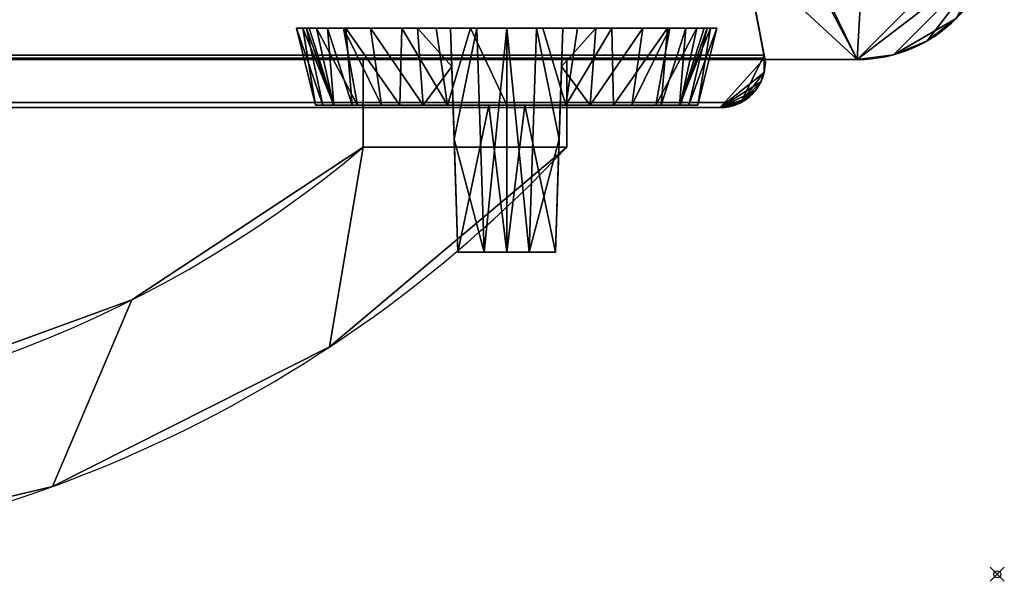
# Model space of a CAD drawing. Units: millimetres. Extents: x 294 to 706, y -650 to -17.
# Drawn here: x 561 to 701, y -650 to -570 of the extents above; entities that cross this region are included whole.
import ezdxf

# ---------------------------------------------------------------- set-up
doc = ezdxf.new("R2010")
doc.units = ezdxf.units.MM
doc.header["$PDMODE"] = 35
for name, color, linetype in [('IQ_200_2D', 1, 'Continuous'), ('IQ_200_3D', 1, 'Continuous'), ('IQ_204_2D', 7, 'Continuous'), ('IQ_204_3D', 7, 'Continuous'), ('IQ_INS_3D', 3, 'Continuous')]:
    doc.layers.add(name, color=color, linetype=linetype)

msp = doc.modelspace()

# ---------------------------------------------------------------- linework, layer by layer
at = {"layer": 'IQ_200_2D'}
for p, q in [((680, -575.5), (320, -575.5)), ((609.54, -575.5), (609.54, -588)), ((638.56, -588), (638.56, -575.5))]:
    msp.add_line(p, q, dxfattribs=at)
for centre, radius, start, end in [((680, -555.5), 20, 270, 0), ((500, -458), 190, 223.1736, 316.8264), ((500, -458), 170, 229.8808, 310.1192)]:
    msp.add_arc(centre, radius, start, end, dxfattribs=at)
at = {"layer": 'IQ_204_2D'}
for p, q in [((390.46, -582.36), (609.54, -582.36)), ((638.56, -582.36), (660.45, -582.36)), ((636.97, -603), (637.41, -589.22)), ((623.03, -603), (636.97, -603))]:
    msp.add_line(p, q, dxfattribs=at)
msp.add_arc((660.45, -575.89), 6.47, 270, 3.4338, dxfattribs=at)
at = {"layer": 'IQ_INS_3D'}
msp.add_point((700, -649), dxfattribs=at)

# ---------------------------------------------------------------- meshes
at = {"layer": 'IQ_200_3D'}
mesh = msp.add_polyface(dxfattribs=at)
corners = [(300, -555.5, 1410), (300.68, -560.68, 1410), (302.68, -565.5, 1410), (305.86, -569.64, 1410), (310, -572.82, 1410), (314.82, -574.82, 1410), (320, -575.5, 1410), (680, -575.5, 1410), (685.18, -574.82, 1410), (690, -572.82, 1410), (694.14, -569.64, 1410), (697.32, -565.5, 1410), (699.32, -560.68, 1410), (700, -555.5, 1410), (700, -225, 1410), (300, -225, 1410)]
mesh.append_faces([[corners[k] for k in face] for face in [(7, 14, 15)]], dxfattribs={"vtx0": -1, "vtx2": -1})
mesh.append_faces([[corners[k] for k in face] for face in [(12, 7, 8, 10)]], dxfattribs={"vtx0": -1, "vtx2": -1, "vtx3": -1})
mesh.append_faces([[corners[k] for k in face] for face in [(1, 3, 4, 5)]], dxfattribs={"vtx0": -1, "vtx3": -1})
mesh.append_faces([[corners[k] for k in face] for face in [(2, 3, 1), (9, 10, 8), (11, 12, 10)]], dxfattribs={"vtx1": -1})
mesh.append_faces([[corners[k] for k in face] for face in [(13, 14, 7, 12)]], dxfattribs={"vtx1": -1, "vtx2": -1})
mesh.append_faces([[corners[k] for k in face] for face in [(5, 6, 0, 1), (15, 0, 6, 7)]], dxfattribs={"vtx1": -1, "vtx3": -1})
mesh = msp.add_polyface(dxfattribs=at)
corners = [(300, -225, 1307), (700, -225, 1307), (700, -555.5, 1307), (699.32, -560.68, 1307), (697.32, -565.5, 1307), (694.14, -569.64, 1307), (690, -572.82, 1307), (685.18, -574.82, 1307), (680, -575.5, 1307), (320, -575.5, 1307), (314.82, -574.82, 1307), (310, -572.82, 1307), (305.86, -569.64, 1307), (302.68, -565.5, 1307), (300.68, -560.68, 1307), (300, -555.5, 1307), (340.86, -227.5, 1307), (339.55, -227.5, 1307), (339.55, -535.28, 1307), (340.86, -535.03, 1307), (340.61, -536.34, 1307), (659.39, -536.34, 1307), (659.14, -535.03, 1307), (660.45, -535.28, 1307), (660.45, -227.5, 1307), (659.14, -227.5, 1307), (659.14, -535.03, 1307), (340.86, -535.03, 1307)]
mesh.append_faces([[corners[k] for k in face] for face in [(6, 3, 4, 5)]], dxfattribs={"vtx0": -1})
mesh.append_faces([[corners[k] for k in face] for face in [(7, 3, 6)]], dxfattribs={"vtx0": -1, "vtx1": -1})
mesh.append_faces([[corners[k] for k in face] for face in [(8, 23, 2), (9, 15, 18)]], dxfattribs={"vtx0": -1, "vtx1": -1, "vtx2": -1})
mesh.append_faces([[corners[k] for k in face] for face in [(1, 24, 25, 0), (21, 8, 9, 20), (15, 9, 10, 14), (14, 10, 11, 13), (0, 17, 18, 15)]], dxfattribs={"vtx0": -1, "vtx2": -1})
mesh.append_faces([[corners[k] for k in face] for face in [(16, 17, 0, 25)]], dxfattribs={"vtx1": -1, "vtx2": -1, "vtx3": -1})
mesh.append_faces([[corners[k] for k in face] for face in [(7, 8, 2, 3), (23, 24, 1, 2)]], dxfattribs={"vtx1": -1, "vtx3": -1})
mesh.append_faces([[corners[k] for k in face] for face in [(11, 12, 13)]], dxfattribs={"vtx2": -1})
mesh.append_faces([[corners[k] for k in face] for face in [(21, 22, 23, 8), (18, 19, 20, 9)]], dxfattribs={"vtx2": -1, "vtx3": -1})
mesh.append_faces([[corners[k] for k in face] for face in [(25, 26, 27, 16)]], dxfattribs={"vtx3": -1})
mesh = msp.add_polyface(dxfattribs=at)
corners = [(700, -555.5, 1410), (699.32, -560.68, 1410), (697.32, -565.5, 1410), (694.14, -569.64, 1410), (690, -572.82, 1410), (685.18, -574.82, 1410), (680, -575.5, 1410), (680, -575.5, 1307), (685.18, -574.82, 1307), (690, -572.82, 1307), (694.14, -569.64, 1307), (697.32, -565.5, 1307), (699.32, -560.68, 1307), (700, -555.5, 1307)]
mesh.append_faces([[corners[k] for k in face] for face in [(1, 12, 13, 0)]], dxfattribs={"vtx0": -1})
mesh.append_faces([[corners[k] for k in face] for face in [(5, 8, 9, 4), (4, 9, 10, 3), (2, 11, 12, 1), (11, 2, 3, 10)]], dxfattribs={"vtx0": -1, "vtx2": -1})
mesh.append_faces([[corners[k] for k in face] for face in [(6, 7, 8, 5)]], dxfattribs={"vtx2": -1})
mesh = msp.add_polyface(dxfattribs=at)
corners = [(320, -575.5, 1410), (320, -575.5, 1307), (680, -575.5, 1307), (680, -575.5, 1410)]
mesh.append_faces([[corners[k] for k in face] for face in [(0, 1, 2, 3)]])
at = {"layer": 'IQ_204_3D'}
mesh = msp.add_polyface(dxfattribs=at)
corners = [(659.14, -535.03, 1307), (659.39, -536.34, 1307), (661.28, -546.28, 1295.14), (666.8, -575.28, 1295.14), (666.92, -575.89, 1294.54), (666.92, -575.89, 1293.13), (666.72, -574.87, 1294.14), (661.2, -545.82, 1294.14)]
mesh.append_faces([[corners[k] for k in face] for face in [(6, 4, 5), (1, 7, 0)]], dxfattribs={"vtx0": -1})
mesh.append_faces([[corners[k] for k in face] for face in [(2, 7, 1)]], dxfattribs={"vtx0": -1, "vtx1": -1})
mesh.append_faces([[corners[k] for k in face] for face in [(6, 2, 3)]], dxfattribs={"vtx0": -1, "vtx2": -1})
mesh.append_faces([[corners[k] for k in face] for face in [(6, 7, 2), (3, 4, 6)]], dxfattribs={"vtx1": -1, "vtx2": -1})
mesh = msp.add_polyface(dxfattribs=at)
corners = [(333.2, -575.28, 1295.14), (666.8, -575.28, 1295.14), (661.28, -546.28, 1295.14), (338.72, -546.28, 1295.14)]
mesh.append_faces([[corners[k] for k in face] for face in [(0, 1, 2, 3)]])
mesh = msp.add_polyface(dxfattribs=at)
corners = [(338.8, -545.82, 1294.14), (661.2, -545.82, 1294.14), (666.72, -574.87, 1294.14), (333.28, -574.87, 1294.14)]
mesh.append_faces([[corners[k] for k in face] for face in [(0, 1, 2, 3)]])
mesh = msp.add_polyface(dxfattribs=at)
corners = [(622, -571, 995.55), (630, -571, 996.47), (638, -571, 995.55), (638, -571, 994.16), (649.41, -571, 988.12), (657.15, -571, 977.99), (660, -571, 965.24), (658.18, -571, 954.95), (652.96, -571, 945.93), (644.98, -571, 939.25), (635.18, -571, 935.69), (624.82, -571, 935.69), (615.02, -571, 939.25), (607.04, -571, 945.93), (601.82, -571, 954.95), (600, -571, 965.24), (602.85, -571, 978), (610.57, -571, 988.1), (622, -571, 994.16)]
mesh.append_faces([[corners[k] for k in face] for face in [(3, 18, 1, 2), (6, 17, 4, 5), (10, 6, 9)]], dxfattribs={"vtx0": -1, "vtx1": -1})
mesh.append_faces([[corners[k] for k in face] for face in [(15, 6, 10, 11)]], dxfattribs={"vtx0": -1, "vtx1": -1, "vtx3": -1})
mesh.append_faces([[corners[k] for k in face] for face in [(15, 11, 12), (4, 17, 18, 3)]], dxfattribs={"vtx0": -1, "vtx2": -1})
mesh.append_faces([[corners[k] for k in face] for face in [(8, 9, 6, 7)]], dxfattribs={"vtx1": -1})
mesh.append_faces([[corners[k] for k in face] for face in [(13, 14, 15, 12), (18, 0, 1)]], dxfattribs={"vtx2": -1})
mesh.append_faces([[corners[k] for k in face] for face in [(15, 16, 17, 6)]], dxfattribs={"vtx2": -1, "vtx3": -1})
mesh = msp.add_polyface(dxfattribs=at)
corners = [(657.27, -582, 965.24), (660, -571, 965.24), (657.15, -571, 977.99), (649.41, -571, 988.12), (638, -571, 994.16), (637.82, -576.5, 992.79), (637.64, -582, 991.42), (647.84, -582, 985.87), (654.73, -582, 976.73), (642.73, -571, 991.65), (641.92, -582, 989.09), (658.58, -571, 971.62), (656, -582, 970.98), (651.28, -582, 981.3), (653.28, -571, 983.05), (600, -571, 965.24), (602.73, -582, 965.24), (605.27, -582, 976.73), (612.15, -582, 985.85), (622.36, -582, 991.42), (622.18, -576.5, 992.79), (622, -571, 994.16), (610.57, -571, 988.1), (602.85, -571, 978), (618.09, -582, 989.09), (617.27, -571, 991.65), (603.78, -582, 969.99), (601.42, -571, 971.62), (606.71, -571, 983.05), (608.71, -582, 981.29)]
mesh.append_faces([[corners[k] for k in face] for face in [(1, 12, 0)]], dxfattribs={"vtx0": -1})
mesh.append_faces([[corners[k] for k in face] for face in [(7, 3, 10), (15, 26, 27), (17, 27, 26), (23, 29, 28)]], dxfattribs={"vtx0": -1, "vtx1": -1})
mesh.append_faces([[corners[k] for k in face] for face in [(5, 10, 9), (20, 25, 24)]], dxfattribs={"vtx0": -1, "vtx1": -1, "vtx2": -1})
mesh.append_faces([[corners[k] for k in face] for face in [(10, 3, 9), (8, 11, 2), (7, 14, 3), (11, 8, 12), (13, 2, 14), (14, 7, 13), (22, 18, 24), (28, 29, 18), (18, 22, 28)]], dxfattribs={"vtx0": -1, "vtx2": -1})
mesh.append_faces([[corners[k] for k in face] for face in [(13, 8, 2), (1, 11, 12), (23, 27, 17), (25, 22, 24), (17, 29, 23)]], dxfattribs={"vtx1": -1, "vtx2": -1})
mesh.append_faces([[corners[k] for k in face] for face in [(5, 6, 10), (9, 4, 5), (15, 16, 26), (20, 21, 25), (24, 19, 20)]], dxfattribs={"vtx2": -1})
mesh = msp.add_polyface(dxfattribs=at)
corners = [(657.27, -582, 965.24), (652.06, -582, 949.21), (638.43, -582, 939.31), (621.57, -582, 939.31), (607.94, -582, 949.21), (602.73, -582, 965.24), (600, -571, 965.24), (601.82, -571, 954.95), (607.04, -571, 945.93), (615.02, -571, 939.25), (624.82, -571, 935.69), (635.18, -571, 935.69), (644.98, -571, 939.25), (652.96, -571, 945.93), (658.18, -571, 954.95), (660, -571, 965.24), (630, -582, 939.31), (645.24, -582, 944.26), (614.76, -582, 944.26), (659.07, -571, 959.96), (654.66, -582, 957.23), (655.57, -571, 950.44), (640.08, -571, 937.47), (605.34, -582, 957.23), (619.92, -571, 937.47), (604.43, -571, 950.44), (600.91, -571, 960.09)]
mesh.append_faces([[corners[k] for k in face] for face in [(0, 19, 15)]], dxfattribs={"vtx0": -1})
mesh.append_faces([[corners[k] for k in face] for face in [(20, 19, 0), (19, 20, 14), (17, 13, 1), (13, 17, 12), (12, 2, 22), (2, 12, 17), (4, 8, 18), (23, 25, 4), (5, 26, 23), (3, 10, 16)]], dxfattribs={"vtx0": -1, "vtx1": -1})
mesh.append_faces([[corners[k] for k in face] for face in [(2, 11, 22), (21, 20, 1), (1, 13, 21), (23, 7, 25), (16, 10, 11, 2), (3, 9, 24), (3, 24, 10)]], dxfattribs={"vtx0": -1, "vtx2": -1})
mesh.append_faces([[corners[k] for k in face] for face in [(21, 14, 20), (8, 9, 18), (26, 7, 23), (3, 18, 9), (25, 8, 4)]], dxfattribs={"vtx1": -1, "vtx2": -1})
mesh.append_faces([[corners[k] for k in face] for face in [(5, 6, 26)]], dxfattribs={"vtx2": -1})
mesh = msp.add_polyface(dxfattribs=at)
corners = [(623.03, -603, 945.68), (623.03, -603, 986.09), (622, -571, 995.55), (622, -571, 994.16), (622.18, -576.5, 992.79), (622.36, -582, 991.42), (622.36, -582, 939.54)]
mesh.append_faces([[corners[k] for k in face] for face in [(2, 4, 5), (5, 1, 2)]], dxfattribs={"vtx0": -1, "vtx2": -1})
mesh.append_faces([[corners[k] for k in face] for face in [(2, 3, 4)]], dxfattribs={"vtx2": -1})
mesh.append_faces([[corners[k] for k in face] for face in [(5, 6, 0, 1)]], dxfattribs={"vtx3": -1})
mesh = msp.add_polyface(dxfattribs=at)
corners = [(623.03, -603, 986.09), (630, -603, 987.02), (636.97, -603, 986.09), (638, -571, 995.55), (630, -571, 996.47), (622, -571, 995.55), (637.49, -586.86, 990.86), (634.25, -571, 995.98), (633.23, -603, 986.59), (625.75, -571, 995.98), (622.51, -586.86, 990.86), (626.77, -603, 986.59)]
mesh.append_faces([[corners[k] for k in face] for face in [(7, 8, 6), (10, 11, 9)]], dxfattribs={"vtx0": -1, "vtx1": -1, "vtx2": -1})
mesh.append_faces([[corners[k] for k in face] for face in [(8, 7, 4), (4, 11, 1), (11, 4, 9)]], dxfattribs={"vtx0": -1, "vtx2": -1})
mesh.append_faces([[corners[k] for k in face] for face in [(1, 8, 4)]], dxfattribs={"vtx1": -1, "vtx2": -1})
mesh.append_faces([[corners[k] for k in face] for face in [(8, 2, 6), (6, 3, 7), (10, 0, 11), (9, 5, 10)]], dxfattribs={"vtx2": -1})
mesh = msp.add_polyface(dxfattribs=at)
corners = [(636.97, -603, 986.09), (636.97, -603, 945.68), (637.64, -582, 939.54), (637.64, -582, 991.42), (637.82, -576.5, 992.79), (638, -571, 994.16), (638, -571, 995.55)]
mesh.append_faces([[corners[k] for k in face] for face in [(3, 0, 1, 2)]], dxfattribs={"vtx0": -1})
mesh.append_faces([[corners[k] for k in face] for face in [(5, 6, 4)]], dxfattribs={"vtx1": -1})
mesh.append_faces([[corners[k] for k in face] for face in [(3, 4, 6), (6, 0, 3)]], dxfattribs={"vtx1": -1, "vtx2": -1})
mesh = msp.add_polyface(dxfattribs=at)
corners = [(333.08, -575.89, 1293.13), (333.28, -574.87, 1294.14), (666.72, -574.87, 1294.14), (666.92, -575.89, 1293.13), (666.76, -577.3, 1291.72), (666.3, -578.64, 1290.37), (665.56, -579.85, 1289.16), (664.57, -580.87, 1288.14), (663.39, -581.65, 1287.37), (336.61, -581.65, 1287.37), (335.43, -580.87, 1288.14), (334.44, -579.85, 1289.16), (333.7, -578.64, 1290.37), (333.24, -577.3, 1291.72)]
mesh.append_faces([[corners[k] for k in face] for face in [(6, 8, 5), (13, 9, 12)]], dxfattribs={"vtx0": -1, "vtx1": -1})
mesh.append_faces([[corners[k] for k in face] for face in [(4, 8, 2), (9, 13, 1)]], dxfattribs={"vtx0": -1, "vtx1": -1, "vtx2": -1})
mesh.append_faces([[corners[k] for k in face] for face in [(8, 4, 5), (9, 11, 12)]], dxfattribs={"vtx0": -1, "vtx2": -1})
mesh.append_faces([[corners[k] for k in face] for face in [(3, 4, 2)]], dxfattribs={"vtx1": -1})
mesh.append_faces([[corners[k] for k in face] for face in [(1, 2, 8, 9)]], dxfattribs={"vtx1": -1, "vtx3": -1})
mesh.append_faces([[corners[k] for k in face] for face in [(6, 7, 8), (9, 10, 11), (13, 0, 1)]], dxfattribs={"vtx2": -1})
mesh = msp.add_polyface(dxfattribs=at)
corners = [(333.2, -575.28, 1295.14), (333.08, -575.89, 1294.54), (333.25, -577.33, 1293.1), (333.72, -578.69, 1291.73), (334.49, -579.92, 1290.51), (335.52, -580.94, 1289.48), (336.75, -581.72, 1288.71), (338.11, -582.19, 1288.23), (339.55, -582.36, 1288.07), (660.45, -582.36, 1288.07), (661.89, -582.19, 1288.23), (663.25, -581.72, 1288.71), (664.48, -580.94, 1289.48), (665.51, -579.92, 1290.51), (666.28, -578.69, 1291.73), (666.75, -577.33, 1293.1), (666.92, -575.89, 1294.54), (666.8, -575.28, 1295.14)]
mesh.append_faces([[corners[k] for k in face] for face in [(11, 9, 10)]], dxfattribs={"vtx0": -1})
mesh.append_faces([[corners[k] for k in face] for face in [(5, 8, 4)]], dxfattribs={"vtx0": -1, "vtx1": -1})
mesh.append_faces([[corners[k] for k in face] for face in [(15, 17, 9), (0, 2, 8)]], dxfattribs={"vtx0": -1, "vtx1": -1, "vtx2": -1})
mesh.append_faces([[corners[k] for k in face] for face in [(9, 14, 15), (9, 11, 12), (9, 17, 0, 8), (8, 5, 6), (8, 3, 4)]], dxfattribs={"vtx0": -1, "vtx2": -1})
mesh.append_faces([[corners[k] for k in face] for face in [(16, 17, 15), (7, 8, 6)]], dxfattribs={"vtx1": -1})
mesh.append_faces([[corners[k] for k in face] for face in [(12, 13, 9), (13, 14, 9), (2, 3, 8)]], dxfattribs={"vtx1": -1, "vtx2": -1})
mesh.append_faces([[corners[k] for k in face] for face in [(0, 1, 2)]], dxfattribs={"vtx2": -1})
mesh = msp.add_polyface(dxfattribs=at)
corners = [(638.56, -588, 1376), (638.56, -575.5, 1376), (609.54, -575.5, 1376), (609.54, -588, 1376), (576.51, -609.81, 1376), (539.32, -623.39, 1376), (500, -628, 1376), (460.68, -623.39, 1376), (423.49, -609.81, 1376), (390.46, -588, 1376), (390.46, -575.5, 1376), (361.44, -575.5, 1376), (361.44, -588, 1376), (395.28, -616.53, 1376), (434.8, -636.46, 1376), (477.87, -646.71, 1376), (522.13, -646.71, 1376), (565.2, -636.46, 1376), (604.72, -616.53, 1376)]
mesh.append_faces([[corners[k] for k in face] for face in [(14, 8, 13)]], dxfattribs={"vtx0": -1, "vtx1": -1})
mesh.append_faces([[corners[k] for k in face] for face in [(5, 16, 17, 4), (16, 5, 6), (4, 17, 18, 3), (9, 12, 13, 8)]], dxfattribs={"vtx0": -1, "vtx2": -1})
mesh.append_faces([[corners[k] for k in face] for face in [(18, 0, 3)]], dxfattribs={"vtx1": -1, "vtx2": -1})
mesh.append_faces([[corners[k] for k in face] for face in [(14, 15, 7, 8), (6, 7, 15, 16)]], dxfattribs={"vtx1": -1, "vtx3": -1})
mesh.append_faces([[corners[k] for k in face] for face in [(10, 11, 12, 9)]], dxfattribs={"vtx2": -1})
mesh.append_faces([[corners[k] for k in face] for face in [(0, 1, 2, 3)]], dxfattribs={"vtx3": -1})
mesh = msp.add_polyface(dxfattribs=at)
corners = [(638.56, -588, 1341), (604.72, -616.53, 1341), (565.2, -636.46, 1341), (522.13, -646.71, 1341), (477.87, -646.71, 1341), (434.8, -636.46, 1341), (395.28, -616.53, 1341), (361.44, -588, 1341), (361.44, -575.5, 1341), (390.46, -575.5, 1341), (390.46, -588, 1341), (423.49, -609.81, 1341), (460.68, -623.39, 1341), (500, -628, 1341), (539.32, -623.39, 1341), (576.51, -609.81, 1341), (609.54, -588, 1341), (609.54, -575.5, 1341), (638.56, -575.5, 1341)]
mesh.append_faces([[corners[k] for k in face] for face in [(16, 0, 1)]], dxfattribs={"vtx0": -1, "vtx2": -1})
mesh.append_faces([[corners[k] for k in face] for face in [(6, 7, 10, 11), (1, 2, 15, 16), (2, 3, 14, 15), (13, 14, 3, 4), (5, 6, 11, 12), (4, 5, 12, 13)]], dxfattribs={"vtx1": -1, "vtx3": -1})
mesh.append_faces([[corners[k] for k in face] for face in [(17, 18, 0, 16)]], dxfattribs={"vtx2": -1})
mesh.append_faces([[corners[k] for k in face] for face in [(7, 8, 9, 10)]], dxfattribs={"vtx3": -1})
mesh = msp.add_polyface(dxfattribs=at)
corners = [(638.56, -575.5, 1376), (638.56, -575.5, 1341), (609.54, -575.5, 1341), (609.54, -575.5, 1376)]
mesh.append_faces([[corners[k] for k in face] for face in [(0, 1, 2, 3)]])
mesh = msp.add_polyface(dxfattribs=at)
corners = [(609.54, -575.5, 1376), (609.54, -575.5, 1341), (609.54, -588, 1341), (609.54, -588, 1376)]
mesh.append_faces([[corners[k] for k in face] for face in [(0, 1, 2, 3)]])
mesh = msp.add_polyface(dxfattribs=at)
corners = [(638.56, -588, 1376), (638.56, -588, 1341), (638.56, -575.5, 1341), (638.56, -575.5, 1376)]
mesh.append_faces([[corners[k] for k in face] for face in [(0, 1, 2, 3)]])
mesh = msp.add_polyface(dxfattribs=at)
corners = [(666.92, -575.89, 1293.13), (666.92, -575.89, 1294.54), (666.75, -577.33, 1293.1), (666.28, -578.69, 1291.73), (665.51, -579.92, 1290.51), (664.48, -580.94, 1289.48), (663.25, -581.72, 1288.71), (661.89, -582.19, 1288.23), (660.45, -582.36, 1288.07), (661.46, -582.28, 1287.99), (662.45, -582.04, 1287.75), (663.39, -581.65, 1287.37), (664.57, -580.87, 1288.14), (665.56, -579.85, 1289.16), (666.3, -578.64, 1290.37), (666.76, -577.3, 1291.72)]
mesh.append_faces([[corners[k] for k in face] for face in [(7, 10, 6), (4, 14, 3), (3, 15, 2)]], dxfattribs={"vtx0": -1, "vtx1": -1})
mesh.append_faces([[corners[k] for k in face] for face in [(5, 12, 13), (12, 5, 6), (4, 13, 14), (13, 4, 5), (3, 14, 15)]], dxfattribs={"vtx0": -1, "vtx2": -1})
mesh.append_faces([[corners[k] for k in face] for face in [(8, 9, 7)]], dxfattribs={"vtx1": -1})
mesh.append_faces([[corners[k] for k in face] for face in [(10, 11, 6), (9, 10, 7), (11, 12, 6), (15, 0, 2)]], dxfattribs={"vtx1": -1, "vtx2": -1})
mesh.append_faces([[corners[k] for k in face] for face in [(0, 1, 2)]], dxfattribs={"vtx2": -1})
mesh = msp.add_polyface(dxfattribs=at)
corners = [(339.55, -582.36, 1288.07), (338.54, -582.28, 1287.99), (337.55, -582.04, 1287.75), (336.61, -581.65, 1287.37), (663.39, -581.65, 1287.37), (662.45, -582.04, 1287.75), (661.46, -582.28, 1287.99), (660.45, -582.36, 1288.07)]
mesh.append_faces([[corners[k] for k in face] for face in [(4, 7, 0, 3)]], dxfattribs={"vtx0": -1, "vtx2": -1})
mesh.append_faces([[corners[k] for k in face] for face in [(6, 7, 5)]], dxfattribs={"vtx1": -1})
mesh.append_faces([[corners[k] for k in face] for face in [(4, 5, 7), (2, 3, 0)]], dxfattribs={"vtx1": -1, "vtx2": -1})
mesh.append_faces([[corners[k] for k in face] for face in [(0, 1, 2)]], dxfattribs={"vtx2": -1})
mesh = msp.add_polyface(dxfattribs=at)
corners = [(602.73, -582, 965.24), (607.94, -582, 949.21), (621.57, -582, 939.31), (638.43, -582, 939.31), (652.06, -582, 949.21), (657.27, -582, 965.24), (654.73, -582, 976.73), (647.84, -582, 985.87), (637.64, -582, 991.42), (637.64, -582, 939.54), (632.58, -582, 938.54), (627.43, -582, 938.54), (622.36, -582, 939.54), (622.36, -582, 991.42), (612.15, -582, 985.85), (605.27, -582, 976.73), (636.45, -582, 939.31), (623.55, -582, 939.31)]
mesh.append_faces([[corners[k] for k in face] for face in [(11, 10, 16, 17)]])
mesh.append_faces([[corners[k] for k in face] for face in [(9, 6, 7, 8)]], dxfattribs={"vtx0": -1})
mesh.append_faces([[corners[k] for k in face] for face in [(6, 9, 5)]], dxfattribs={"vtx0": -1, "vtx1": -1})
mesh.append_faces([[corners[k] for k in face] for face in [(9, 3, 4, 5)]], dxfattribs={"vtx0": -1, "vtx3": -1})
mesh.append_faces([[corners[k] for k in face] for face in [(17, 12, 2)]], dxfattribs={"vtx1": -1})
mesh.append_faces([[corners[k] for k in face] for face in [(1, 2, 12, 0), (15, 0, 12)]], dxfattribs={"vtx1": -1, "vtx2": -1})
mesh.append_faces([[corners[k] for k in face] for face in [(9, 16, 3)]], dxfattribs={"vtx2": -1})
mesh.append_faces([[corners[k] for k in face] for face in [(12, 13, 14, 15)]], dxfattribs={"vtx3": -1})
mesh = msp.add_polyface(dxfattribs=at)
corners = [(636.97, -603, 945.68), (630, -603, 944.48), (623.03, -603, 945.68), (622.36, -582, 939.54), (627.43, -582, 938.54), (632.58, -582, 938.54), (637.64, -582, 939.54)]
mesh.append_faces([[corners[k] for k in face] for face in [(2, 4, 1), (5, 1, 4)]], dxfattribs={"vtx0": -1, "vtx1": -1})
mesh.append_faces([[corners[k] for k in face] for face in [(3, 4, 2)]], dxfattribs={"vtx1": -1})
mesh.append_faces([[corners[k] for k in face] for face in [(0, 1, 5)]], dxfattribs={"vtx1": -1, "vtx2": -1})
mesh.append_faces([[corners[k] for k in face] for face in [(5, 6, 0)]], dxfattribs={"vtx2": -1})
mesh = msp.add_polyface(dxfattribs=at)
corners = [(638.56, -588, 1376), (604.72, -616.53, 1376), (565.2, -636.46, 1376), (522.13, -646.71, 1376), (477.87, -646.71, 1376), (434.8, -636.46, 1376), (395.28, -616.53, 1376), (361.44, -588, 1376), (361.44, -588, 1341), (395.28, -616.53, 1341), (434.8, -636.46, 1341), (477.87, -646.71, 1341), (522.13, -646.71, 1341), (565.2, -636.46, 1341), (604.72, -616.53, 1341), (638.56, -588, 1341)]
mesh.append_faces([[corners[k] for k in face] for face in [(8, 9, 6, 7)]], dxfattribs={"vtx1": -1})
mesh.append_faces([[corners[k] for k in face] for face in [(9, 10, 5, 6), (10, 11, 4, 5), (3, 4, 11, 12), (12, 13, 2, 3), (13, 14, 1, 2)]], dxfattribs={"vtx1": -1, "vtx3": -1})
mesh.append_faces([[corners[k] for k in face] for face in [(14, 15, 0, 1)]], dxfattribs={"vtx3": -1})
mesh = msp.add_polyface(dxfattribs=at)
corners = [(390.46, -588, 1376), (423.49, -609.81, 1376), (460.68, -623.39, 1376), (500, -628, 1376), (539.32, -623.39, 1376), (576.51, -609.81, 1376), (609.54, -588, 1376), (609.54, -588, 1341), (576.51, -609.81, 1341), (539.32, -623.39, 1341), (500, -628, 1341), (460.68, -623.39, 1341), (423.49, -609.81, 1341), (390.46, -588, 1341)]
mesh.append_faces([[corners[k] for k in face] for face in [(0, 1, 12, 13)]], dxfattribs={"vtx1": -1})
mesh.append_faces([[corners[k] for k in face] for face in [(4, 5, 8, 9), (9, 10, 3, 4), (1, 2, 11, 12), (10, 11, 2, 3)]], dxfattribs={"vtx1": -1, "vtx3": -1})
mesh.append_faces([[corners[k] for k in face] for face in [(5, 6, 7, 8)]], dxfattribs={"vtx3": -1})
mesh = msp.add_polyface(dxfattribs=at)
corners = [(623.03, -603, 986.09), (623.03, -603, 945.68), (630, -603, 944.48), (636.97, -603, 945.68), (636.97, -603, 986.09), (630, -603, 987.02)]
mesh.append_faces([[corners[k] for k in face] for face in [(3, 1, 2)]], dxfattribs={"vtx0": -1})
mesh.append_faces([[corners[k] for k in face] for face in [(0, 1, 5)]], dxfattribs={"vtx1": -1})
mesh.append_faces([[corners[k] for k in face] for face in [(3, 4, 5, 1)]], dxfattribs={"vtx2": -1, "vtx3": -1})

doc.saveas('drawing.dxf')
